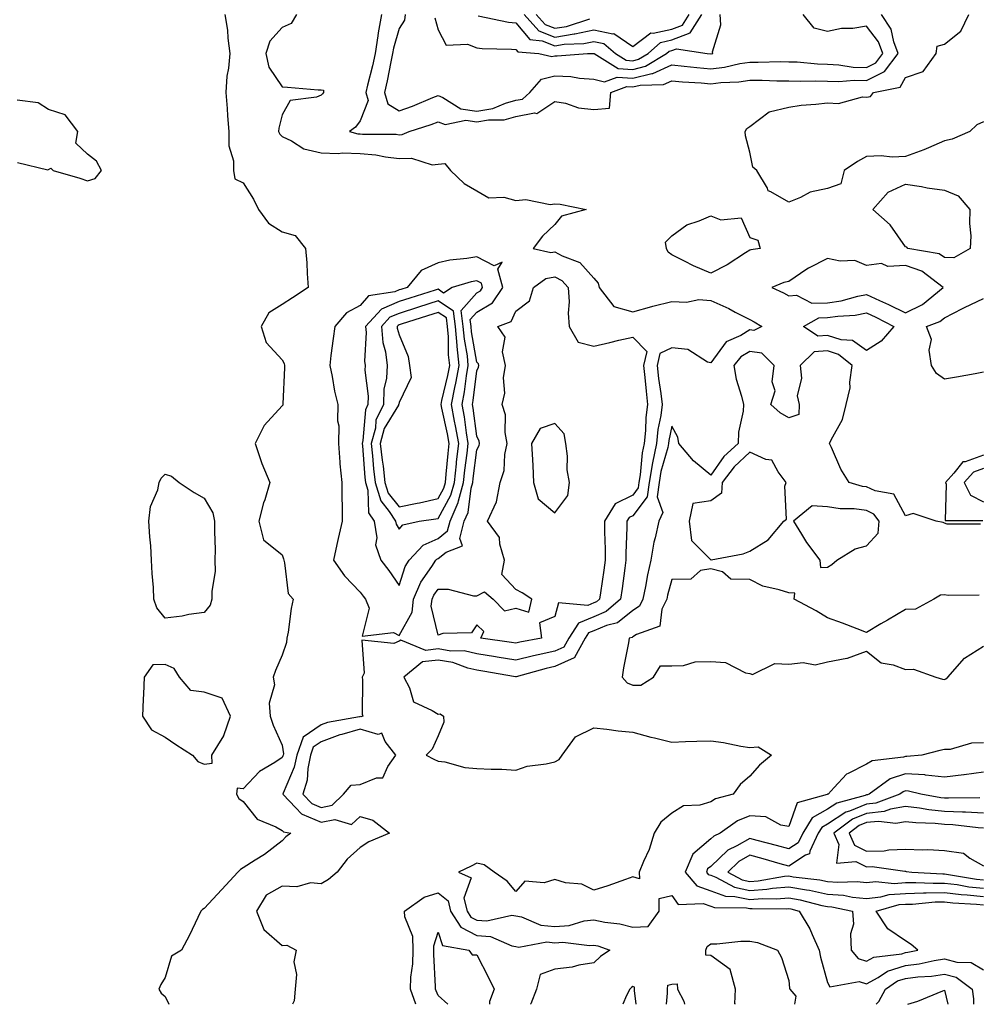
# Model space of a CAD drawing. Units: inches. Extents: x 944723 to 947363, y 7287338 to 7289978.
# Drawn here: x 945291 to 945537, y 7287338 to 7287591 of the extents above; entities that cross this region are included whole.
import ezdxf

# ---------------------------------------------------------------- set-up
doc = ezdxf.new("R2010")
doc.units = ezdxf.units.IN
doc.header["$MEASUREMENT"] = 0
doc.layers.add('Contour_94477287', color=7, linetype='Continuous', true_color=0x4e5690)

msp = doc.modelspace()

# ---------------------------------------------------------------- linework, layer by layer
at = {"layer": 'Contour_94477287'}
for points in [[(945343.34, 7287591.92, 3216), (945344.04, 7287587.91, 3216), (945344.1, 7287585.87, 3216), (945344.64, 7287581.92, 3216), (945344.28, 7287578.15, 3216), (945343.85, 7287576.12, 3216), (945343.55, 7287571.92, 3216), (945343.94, 7287567.81, 3216), (945344, 7287565.97, 3216), (945344.34, 7287561.92, 3216), (945344.39, 7287558.26, 3216), (945345.53, 7287554.44, 3216), (945345.59, 7287551.92, 3216), (945345.91, 7287549.78, 3216), (945348.05, 7287548.74, 3216), (945350.67, 7287544.54, 3216), (945352, 7287541.92, 3216), (945354.51, 7287538.38, 3216), (945358.05, 7287536.18, 3216), (945361.37, 7287535.24, 3216), (945364.07, 7287531.92, 3216), (945364.37, 7287528.24, 3216), (945364.44, 7287525.53, 3216), (945364.7, 7287521.92, 3216), (945360.72, 7287519.25, 3216), (945358.05, 7287517.54, 3216), (945354.6, 7287515.37, 3216), (945352.64, 7287511.92, 3216), (945353.91, 7287507.78, 3216), (945358.05, 7287503.33, 3216), (945358.58, 7287502.45, 3216), (945358.66, 7287501.92, 3216), (945358.69, 7287501.28, 3216), (945358.19, 7287492.06, 3216), (945358.2, 7287491.92, 3216), (945358.21, 7287491.76, 3216), (945358.05, 7287491.53, 3216), (945353.43, 7287486.54, 3216), (945351.08, 7287481.92, 3216), (945352.7, 7287477.27, 3216), (945352.85, 7287476.72, 3216), (945354.9, 7287471.92, 3216), (945353.57, 7287467.44, 3216), (945353.3, 7287466.67, 3216), (945352.04, 7287461.92, 3216), (945353.3, 7287457.17, 3216), (945358.05, 7287453.29, 3216), (945358.42, 7287452.29, 3216), (945358.44, 7287451.92, 3216), (945358.67, 7287451.3, 3216), (945359.57, 7287443.44, 3216), (945360.91, 7287441.92, 3216), (945360.39, 7287439.58, 3216), (945359.57, 7287433.44, 3216), (945359.28, 7287431.92, 3216), (945359.16, 7287430.81, 3216), (945358.05, 7287427.6, 3216), (945356.32, 7287423.65, 3216), (945355.77, 7287421.92, 3216), (945356.07, 7287419.94, 3216), (945354.71, 7287415.26, 3216), (945354.94, 7287411.92, 3216), (945355.73, 7287409.6, 3216), (945358.05, 7287404.49, 3216), (945358.4, 7287402.27, 3216), (945358.27, 7287401.92, 3216), (945358.24, 7287401.73, 3216), (945358.05, 7287401.3, 3216), (945356.17, 7287400.05, 3216), (945352.25, 7287397.72, 3216), (945348.05, 7287393.28, 3216), (945346.49, 7287393.48, 3216), (945346.37, 7287391.92, 3216), (945346.96, 7287390.83, 3216), (945348.05, 7287390.03, 3216), (945351.61, 7287385.48, 3216), (945356.45, 7287383.52, 3216), (945358.05, 7287382.61, 3216), (945358.38, 7287382.25, 3216), (945360.25, 7287381.92, 3216), (945359.03, 7287380.94, 3216), (945358.05, 7287379.94, 3216), (945353.5, 7287376.47, 3216), (945351.13, 7287375, 3216), (945348.05, 7287372.99, 3216), (945347.38, 7287372.59, 3216), (945346.7, 7287371.92, 3216), (945342.54, 7287367.43, 3216), (945338.05, 7287362.58, 3216), (945337.61, 7287362.36, 3216), (945337.2, 7287361.92, 3216), (945336.38, 7287360.25, 3216), (945334.26, 7287355.71, 3216), (945332.25, 7287351.92, 3216), (945329.66, 7287350.31, 3216), (945328.05, 7287344.92, 3216), (945326.87, 7287343.1, 3216), (945326.4, 7287341.92, 3216), (945327.02, 7287340.89, 3216), (945328.05, 7287339.98, 3216), (945328.93, 7287338, 3216)], [(945361.76, 7287591.92, 3217), (945360.32, 7287589.65, 3217), (945358.05, 7287588.66, 3217), (945354.85, 7287585.12, 3217), (945353.87, 7287581.92, 3217), (945354.6, 7287578.47, 3217), (945358.05, 7287573.38, 3217), (945359.46, 7287573.33, 3217), (945367.31, 7287572.66, 3217), (945368.05, 7287572.62, 3217), (945368.64, 7287572.51, 3217), (945368.68, 7287571.92, 3217), (945368.41, 7287571.56, 3217), (945368.05, 7287571.28, 3217), (945366.87, 7287570.74, 3217), (945360.09, 7287569.88, 3217), (945358.05, 7287566.22, 3217), (945357.2, 7287562.77, 3217), (945357.12, 7287561.92, 3217), (945357.41, 7287561.28, 3217), (945358.05, 7287560.64, 3217), (945360.41, 7287559.56, 3217), (945363.63, 7287557.5, 3217), (945368.05, 7287556.49, 3217), (945372.39, 7287556.26, 3217), (945373.51, 7287556.46, 3217), (945378.05, 7287556.3, 3217), (945382.05, 7287555.92, 3217), (945384.54, 7287555.43, 3217), (945388.05, 7287555.03, 3217), (945391.26, 7287555.13, 3217), (945396.55, 7287553.42, 3217), (945398.05, 7287553.53, 3217), (945399.84, 7287553.71, 3217), (945401.29, 7287551.92, 3217), (945404.75, 7287548.62, 3217), (945408.05, 7287546.69, 3217), (945411.07, 7287544.94, 3217), (945414.92, 7287545.05, 3217), (945418.05, 7287544.24, 3217), (945420.58, 7287544.45, 3217), (945426.8, 7287543.17, 3217), (945428.05, 7287543.37, 3217), (945429.42, 7287543.29, 3217), (945436.11, 7287541.92, 3217), (945429.74, 7287540.23, 3217), (945428.05, 7287538.04, 3217), (945424.91, 7287535.06, 3217), (945422.5, 7287531.92, 3217), (945427.03, 7287530.9, 3217), (945428.05, 7287531.08, 3217), (945429.9, 7287530.07, 3217), (945434.44, 7287528.31, 3217), (945438.05, 7287524.31, 3217), (945439.18, 7287523.05, 3217), (945439.4, 7287521.92, 3217), (945443.19, 7287517.06, 3217), (945448.05, 7287515.63, 3217), (945452.95, 7287517.02, 3217), (945453.21, 7287517.08, 3217), (945458.05, 7287518.32, 3217), (945461.83, 7287518.14, 3217), (945464.99, 7287518.86, 3217), (945468.05, 7287518.61, 3217), (945472.69, 7287516.56, 3217), (945474.36, 7287515.61, 3217), (945478.05, 7287513.67, 3217), (945479.22, 7287513.09, 3217), (945481.14, 7287511.92, 3217), (945479.1, 7287510.87, 3217), (945478.05, 7287511.01, 3217), (945475.76, 7287509.63, 3217), (945472.02, 7287507.95, 3217), (945468.05, 7287502.54, 3217), (945467.18, 7287502.79, 3217), (945462.16, 7287506.03, 3217), (945458.05, 7287506.44, 3217), (945454.97, 7287505, 3217), (945454.29, 7287501.92, 3217), (945454.66, 7287498.53, 3217), (945455.26, 7287494.71, 3217), (945455.59, 7287491.92, 3217), (945455.23, 7287489.1, 3217), (945454.48, 7287485.49, 3217), (945454.09, 7287481.92, 3217), (945453.06, 7287476.93, 3217), (945453.06, 7287476.91, 3217), (945452.21, 7287471.92, 3217), (945451.75, 7287468.22, 3217), (945448.05, 7287463.33, 3217), (945447.1, 7287462.87, 3217), (945446.53, 7287461.92, 3217), (945446.53, 7287460.4, 3217), (945446.29, 7287453.68, 3217), (945446.29, 7287451.92, 3217), (945446, 7287449.87, 3217), (945445.31, 7287444.66, 3217), (945444.92, 7287441.92, 3217), (945441.23, 7287438.74, 3217), (945438.05, 7287437.39, 3217), (945434.14, 7287435.83, 3217), (945431.59, 7287431.92, 3217), (945430.34, 7287429.63, 3217), (945428.05, 7287428.61, 3217), (945423.78, 7287427.65, 3217), (945422.55, 7287427.42, 3217), (945418.05, 7287426.3, 3217), (945413.21, 7287427.08, 3217), (945412.84, 7287427.13, 3217), (945408.05, 7287427.88, 3217), (945404.78, 7287428.65, 3217), (945401.33, 7287428.64, 3217), (945398.05, 7287429.17, 3217), (945394.92, 7287428.79, 3217), (945388.52, 7287431.45, 3217), (945388.05, 7287431.21, 3217), (945386.71, 7287430.58, 3217), (945378.51, 7287431.46, 3217), (945379.09, 7287422.96, 3217), (945378.58, 7287421.92, 3217), (945378.69, 7287421.28, 3217), (945378.6, 7287412.47, 3217), (945378.76, 7287411.92, 3217), (945378.22, 7287411.75, 3217), (945378.05, 7287411.8, 3217), (945377.88, 7287411.75, 3217), (945369.66, 7287410.31, 3217), (945368.05, 7287409.7, 3217), (945363.44, 7287406.53, 3217), (945361.79, 7287401.92, 3217), (945361.16, 7287398.81, 3217), (945358.31, 7287392.18, 3217), (945358.24, 7287391.92, 3217), (945361.57, 7287388.4, 3217), (945362.98, 7287386.85, 3217), (945363.15, 7287386.82, 3217), (945368.05, 7287384.72, 3217), (945371.58, 7287385.45, 3217), (945375.84, 7287384.13, 3217), (945378.05, 7287386.22, 3217), (945381.34, 7287385.21, 3217), (945385.59, 7287381.92, 3217), (945380.32, 7287379.65, 3217), (945378.05, 7287378.19, 3217), (945374.76, 7287375.21, 3217), (945372.14, 7287371.92, 3217), (945369.91, 7287370.06, 3217), (945368.05, 7287368.95, 3217), (945365.29, 7287369.16, 3217), (945361.81, 7287368.16, 3217), (945358.05, 7287368.29, 3217), (945353.93, 7287366.04, 3217), (945351.45, 7287361.92, 3217), (945353.33, 7287357.2, 3217), (945358.05, 7287353.11, 3217), (945359.28, 7287353.15, 3217), (945361.61, 7287351.92, 3217), (945361.04, 7287348.93, 3217), (945361.75, 7287345.62, 3217), (945361.4, 7287341.92, 3217), (945361.12, 7287338.85, 3217), (945360.72, 7287338, 3217)], [(945383.58, 7287591.92, 3218), (945382.68, 7287587.29, 3218), (945382.63, 7287586.5, 3218), (945381.92, 7287581.92, 3218), (945381.22, 7287578.75, 3218), (945379.93, 7287573.8, 3218), (945379.5, 7287571.92, 3218), (945380.1, 7287569.87, 3218), (945378.05, 7287564.71, 3218), (945376.9, 7287563.07, 3218), (945375.34, 7287561.92, 3218), (945377.48, 7287561.35, 3218), (945378.05, 7287561.33, 3218), (945378.69, 7287561.28, 3218), (945387.34, 7287561.21, 3218), (945388.05, 7287561.12, 3218), (945388.82, 7287561.15, 3218), (945390.67, 7287561.92, 3218), (945396.26, 7287563.71, 3218), (945398.05, 7287564.4, 3218), (945399.86, 7287563.73, 3218), (945405.15, 7287564.82, 3218), (945408.05, 7287564.38, 3218), (945411.04, 7287564.91, 3218), (945415.02, 7287564.95, 3218), (945418.05, 7287565.77, 3218), (945422.83, 7287566.7, 3218), (945423.43, 7287566.54, 3218), (945428.05, 7287569.66, 3218), (945430.74, 7287569.23, 3218), (945434.11, 7287567.98, 3218), (945438.05, 7287567.6, 3218), (945442.04, 7287567.93, 3218), (945442.4, 7287571.92, 3218), (945446.5, 7287573.47, 3218), (945448.05, 7287573.36, 3218), (945449.95, 7287573.82, 3218), (945455.94, 7287574.03, 3218), (945458.05, 7287574.97, 3218), (945460.83, 7287574.7, 3218), (945465.55, 7287574.42, 3218), (945468.05, 7287574.2, 3218), (945470.65, 7287574.52, 3218), (945475.28, 7287574.69, 3218), (945478.05, 7287575.11, 3218), (945481.22, 7287575.09, 3218), (945485, 7287574.97, 3218), (945488.05, 7287574.95, 3218), (945490.98, 7287574.85, 3218), (945495, 7287574.97, 3218), (945498.05, 7287574.88, 3218), (945500.89, 7287574.76, 3218), (945504.85, 7287575.12, 3218), (945508.05, 7287575.03, 3218), (945512.68, 7287577.29, 3218), (945516.15, 7287581.92, 3218), (945515, 7287584.97, 3218), (945514.36, 7287588.23, 3218), (945511.86, 7287591.92, 3218)], [(945389.6, 7287591.92, 3219), (945389.43, 7287590.54, 3219), (945388.05, 7287588.38, 3219), (945386.62, 7287583.35, 3219), (945386.4, 7287581.92, 3219), (945385.95, 7287579.82, 3219), (945385.03, 7287574.94, 3219), (945384.33, 7287571.92, 3219), (945385.18, 7287569.05, 3219), (945388.05, 7287567.22, 3219), (945391.53, 7287568.44, 3219), (945396.75, 7287570.62, 3219), (945398.05, 7287571.13, 3219), (945399.31, 7287570.66, 3219), (945403.89, 7287567.76, 3219), (945408.05, 7287567.13, 3219), (945412.12, 7287567.85, 3219), (945415.34, 7287569.21, 3219), (945418.05, 7287569.95, 3219), (945419.7, 7287570.27, 3219), (945421.64, 7287571.92, 3219), (945424.64, 7287575.33, 3219), (945428.05, 7287576.24, 3219), (945432.16, 7287576.03, 3219), (945434.38, 7287575.59, 3219), (945438.05, 7287575.35, 3219), (945440.81, 7287574.68, 3219), (945444.06, 7287575.91, 3219), (945448.05, 7287575.6, 3219), (945452.94, 7287576.81, 3219), (945453.15, 7287576.82, 3219), (945458.05, 7287579.01, 3219), (945461.26, 7287578.71, 3219), (945464.46, 7287578.33, 3219), (945468.05, 7287578, 3219), (945471.54, 7287578.43, 3219), (945475.48, 7287579.35, 3219), (945478.05, 7287579.73, 3219), (945480.25, 7287579.72, 3219), (945485.99, 7287579.86, 3219), (945488.05, 7287579.84, 3219), (945490.2, 7287579.77, 3219), (945495.41, 7287579.28, 3219), (945498.05, 7287579.21, 3219), (945500.89, 7287579.08, 3219), (945504.59, 7287578.46, 3219), (945508.05, 7287578.35, 3219), (945510.44, 7287579.53, 3219), (945512.24, 7287581.92, 3219), (945511.1, 7287584.97, 3219), (945508.05, 7287588.93, 3219), (945504.52, 7287588.39, 3219), (945501.61, 7287588.36, 3219), (945498.05, 7287587.61, 3219), (945494.6, 7287588.47, 3219), (945491.77, 7287591.92, 3219)], [(945397.22, 7287591.09, 3220), (945398.05, 7287588.02, 3220), (945400.18, 7287584.05, 3220), (945405.66, 7287584.31, 3220), (945408.05, 7287583.42, 3220), (945409.39, 7287583.26, 3220), (945416.87, 7287583.1, 3220), (945418.05, 7287582.98, 3220), (945418.54, 7287582.41, 3220), (945423.89, 7287581.92, 3220), (945427.27, 7287581.14, 3220), (945428.05, 7287581.35, 3220), (945428.65, 7287581.32, 3220), (945436.41, 7287581.92, 3220), (945437.99, 7287581.98, 3220), (945438.05, 7287581.99, 3220), (945438.11, 7287581.98, 3220), (945438.17, 7287581.92, 3220), (945444.27, 7287578.14, 3220), (945448.05, 7287577.85, 3220), (945451.31, 7287578.66, 3220), (945456.71, 7287581.92, 3220), (945457.42, 7287582.55, 3220), (945458.05, 7287582.68, 3220), (945459.28, 7287583.15, 3220), (945467.14, 7287581.92, 3220), (945467.95, 7287581.82, 3220), (945468.05, 7287581.81, 3220), (945468.15, 7287581.82, 3220), (945468.55, 7287581.92, 3220), (945468.51, 7287582.38, 3220), (945470.63, 7287589.34, 3220), (945470.51, 7287591.92, 3220)], [(945408.37, 7287591.6, 3221), (945416.12, 7287589.99, 3221), (945418.05, 7287589.78, 3221), (945421.63, 7287585.5, 3221), (945424.74, 7287585.23, 3221), (945428.05, 7287583.92, 3221), (945430.43, 7287584.3, 3221), (945435.49, 7287584.48, 3221), (945438.05, 7287585.03, 3221), (945440.61, 7287584.48, 3221), (945443.61, 7287581.92, 3221), (945446.35, 7287580.22, 3221), (945448.05, 7287580.08, 3221), (945449.51, 7287580.46, 3221), (945451.95, 7287581.92, 3221), (945455.16, 7287584.81, 3221), (945458.05, 7287585.42, 3221), (945462.76, 7287587.21, 3221), (945465.76, 7287591.92, 3221)], [(945420.17, 7287591.92, 3222), (945423.93, 7287587.8, 3222), (945428.05, 7287586.18, 3222), (945433.01, 7287586.96, 3222), (945433.14, 7287587.01, 3222), (945438.05, 7287588.05, 3222), (945442.95, 7287587.02, 3222), (945443.21, 7287587.08, 3222), (945448.05, 7287583.74, 3222), (945452.69, 7287587.28, 3222), (945453.27, 7287587.14, 3222), (945458.05, 7287588.16, 3222), (945460.77, 7287589.2, 3222), (945462.51, 7287591.92, 3222)], [(945423.26, 7287591.92, 3223), (945425.55, 7287589.42, 3223), (945428.05, 7287588.42, 3223), (945431.07, 7287588.9, 3223), (945437, 7287590.87, 3223)], [(945538.05, 7287564.43, 3217), (945536.33, 7287563.64, 3217), (945534.54, 7287561.92, 3217), (945530.01, 7287559.96, 3217), (945528.05, 7287559.53, 3217), (945523.91, 7287557.78, 3217), (945522.73, 7287557.24, 3217), (945518.05, 7287555.49, 3217), (945514.65, 7287555.32, 3217), (945511.82, 7287555.69, 3217), (945508.05, 7287555.55, 3217), (945505.73, 7287554.24, 3217), (945502.29, 7287551.92, 3217), (945501.46, 7287548.51, 3217), (945498.05, 7287547.32, 3217), (945493.56, 7287546.41, 3217), (945491.09, 7287544.96, 3217), (945488.05, 7287543.77, 3217), (945483.51, 7287546.46, 3217), (945482.82, 7287546.69, 3217), (945482.58, 7287547.39, 3217), (945479.86, 7287551.92, 3217), (945478.88, 7287552.75, 3217), (945478.05, 7287556.6, 3217), (945476.98, 7287560.85, 3217), (945476.9, 7287561.92, 3217), (945477.27, 7287562.7, 3217), (945478.05, 7287563.26, 3217), (945483.03, 7287566.94, 3217), (945483.07, 7287566.94, 3217), (945488.05, 7287568.22, 3217), (945491.26, 7287568.71, 3217), (945495.06, 7287568.93, 3217), (945498.05, 7287569.32, 3217), (945500.81, 7287569.16, 3217), (945507, 7287570.87, 3217), (945508.05, 7287570.73, 3217), (945509.04, 7287570.93, 3217), (945509.79, 7287571.92, 3217), (945516.64, 7287573.33, 3217), (945518.05, 7287575.8, 3217), (945522.61, 7287577.36, 3217), (945525.91, 7287581.92, 3217), (945526.17, 7287583.8, 3217), (945528.05, 7287584.37, 3217), (945532.28, 7287587.69, 3217), (945534.25, 7287591.92, 3217)], [(945290.15, 7287554.02, 3216), (945297.87, 7287552.1, 3216), (945298.05, 7287552.22, 3216), (945298.67, 7287552.55, 3216), (945299.26, 7287551.92, 3216), (945306.11, 7287549.98, 3216), (945308.05, 7287549.24, 3216), (945310.09, 7287549.88, 3216), (945311.71, 7287551.92, 3216), (945310.42, 7287554.29, 3216), (945308.05, 7287556.09, 3216), (945305.09, 7287558.96, 3216), (945305.64, 7287561.92, 3216), (945302.38, 7287566.25, 3216), (945298.05, 7287567.54, 3216), (945295.44, 7287569.31, 3216), (945290.02, 7287569.95, 3216)], [(945538.05, 7287500.15, 3217), (945535.92, 7287499.79, 3217), (945531.1, 7287498.87, 3217), (945528.05, 7287498.38, 3217), (945525.96, 7287499.83, 3217), (945524.68, 7287501.92, 3217), (945524.1, 7287505.87, 3217), (945524.67, 7287508.54, 3217), (945523.45, 7287511.92, 3217), (945526.82, 7287513.15, 3217), (945528.05, 7287514.1, 3217), (945532.64, 7287516.51, 3217), (945533.17, 7287516.8, 3217), (945538.05, 7287519.13, 3217)], [(945537.29, 7287461.16, 3218), (945528.75, 7287461.22, 3218), (945528.05, 7287461.45, 3218), (945527.71, 7287461.58, 3218), (945525.88, 7287461.92, 3218), (945520.04, 7287463.91, 3218), (945518.05, 7287463.36, 3218), (945515.01, 7287468.88, 3218), (945510.27, 7287469.7, 3218), (945508.05, 7287470.76, 3218), (945507.02, 7287470.89, 3218), (945503.58, 7287471.92, 3218), (945501.44, 7287475.31, 3218), (945499.07, 7287480.9, 3218), (945498.57, 7287481.92, 3218), (945498.93, 7287482.8, 3218), (945501.9, 7287488.07, 3218), (945502.84, 7287491.92, 3218), (945503.82, 7287496.15, 3218), (945503.73, 7287497.6, 3218), (945504.37, 7287501.92, 3218), (945500.87, 7287504.74, 3218), (945498.05, 7287505.65, 3218), (945494.57, 7287505.4, 3218), (945490.96, 7287501.92, 3218), (945491.3, 7287498.67, 3218), (945490.27, 7287494.14, 3218), (945490.77, 7287491.92, 3218), (945490.64, 7287489.33, 3218), (945488.05, 7287488.45, 3218), (945485.86, 7287489.73, 3218), (945483.5, 7287491.92, 3218), (945484.59, 7287495.38, 3218), (945483.85, 7287497.72, 3218), (945484.31, 7287501.92, 3218), (945481.2, 7287505.07, 3218), (945478.05, 7287505.51, 3218), (945475.81, 7287504.16, 3218), (945473.98, 7287501.92, 3218), (945474.55, 7287498.42, 3218), (945475.98, 7287493.99, 3218), (945476.43, 7287491.92, 3218), (945476.34, 7287490.21, 3218), (945475.2, 7287484.77, 3218), (945475.09, 7287481.92, 3218), (945471.44, 7287478.53, 3218), (945468.05, 7287473.8, 3218), (945463.61, 7287477.48, 3218), (945459.87, 7287481.92, 3218), (945459.63, 7287483.5, 3218), (945458.05, 7287486.3, 3218), (945457.3, 7287482.67, 3218), (945457.21, 7287481.92, 3218), (945457, 7287480.87, 3218), (945455.26, 7287474.71, 3218), (945454.79, 7287471.92, 3218), (945454.32, 7287468.19, 3218), (945455.77, 7287464.2, 3218), (945454.76, 7287461.92, 3218), (945453.8, 7287457.67, 3218), (945453.42, 7287456.55, 3218), (945452.64, 7287451.92, 3218), (945451.78, 7287448.19, 3218), (945451.3, 7287445.17, 3218), (945450.64, 7287441.92, 3218), (945449.79, 7287440.18, 3218), (945448.05, 7287439.05, 3218), (945444.09, 7287435.88, 3218), (945441.33, 7287435.2, 3218), (945438.05, 7287433.81, 3218), (945436.7, 7287433.27, 3218), (945435.82, 7287431.92, 3218), (945433.11, 7287426.98, 3218), (945433.1, 7287426.87, 3218), (945433.01, 7287426.88, 3218), (945428.05, 7287424.68, 3218), (945425.79, 7287424.18, 3218), (945418.12, 7287421.99, 3218), (945418.05, 7287421.98, 3218), (945417.98, 7287421.99, 3218), (945409.58, 7287423.45, 3218), (945408.05, 7287423.7, 3218), (945405.73, 7287424.24, 3218), (945401.86, 7287425.73, 3218), (945398.05, 7287426.33, 3218), (945394.11, 7287425.86, 3218), (945389.26, 7287421.92, 3218), (945390.75, 7287419.22, 3218), (945391.75, 7287415.62, 3218), (945396.56, 7287413.41, 3218), (945398.05, 7287412.4, 3218), (945398.64, 7287412.51, 3218), (945399.48, 7287411.92, 3218), (945399.58, 7287410.39, 3218), (945398.05, 7287406.9, 3218), (945396.52, 7287403.45, 3218), (945395.05, 7287401.92, 3218), (945397.01, 7287400.88, 3218), (945398.05, 7287400.4, 3218), (945399.8, 7287400.17, 3218), (945404.93, 7287398.8, 3218), (945408.05, 7287398.51, 3218), (945411.67, 7287398.3, 3218), (945414.45, 7287398.32, 3218), (945418.05, 7287398.08, 3218), (945420.91, 7287399.06, 3218), (945425.82, 7287399.69, 3218), (945428.05, 7287400.24, 3218), (945429.14, 7287400.83, 3218), (945429.88, 7287401.92, 3218), (945433.34, 7287406.63, 3218), (945438.05, 7287408.95, 3218), (945441.4, 7287408.57, 3218), (945444.32, 7287408.19, 3218), (945448.05, 7287407.8, 3218), (945452.71, 7287406.58, 3218), (945453.59, 7287406.38, 3218), (945458.05, 7287405.29, 3218), (945461.54, 7287405.41, 3218), (945464.46, 7287405.51, 3218), (945468.05, 7287405.63, 3218), (945471.32, 7287405.19, 3218), (945475.74, 7287404.23, 3218), (945478.05, 7287403.87, 3218), (945480.22, 7287404.09, 3218), (945483.61, 7287401.92, 3218), (945480.6, 7287399.37, 3218), (945478.05, 7287396.53, 3218), (945475.57, 7287394.4, 3218), (945473.77, 7287391.92, 3218), (945469.29, 7287390.68, 3218), (945468.05, 7287389.91, 3218), (945465.22, 7287389.09, 3218), (945461.09, 7287388.88, 3218), (945458.05, 7287387.07, 3218), (945455.27, 7287384.7, 3218), (945453.54, 7287381.92, 3218), (945452.22, 7287377.75, 3218), (945450.78, 7287374.65, 3218), (945449.7, 7287371.92, 3218), (945449.76, 7287370.21, 3218), (945448.05, 7287370.68, 3218), (945446.17, 7287370.05, 3218), (945441.61, 7287368.36, 3218), (945438.05, 7287367.26, 3218), (945434.98, 7287368.85, 3218), (945430.77, 7287369.2, 3218), (945428.05, 7287369.98, 3218), (945425.26, 7287369.13, 3218), (945420.34, 7287369.63, 3218), (945418.05, 7287366.98, 3218), (945415.76, 7287369.63, 3218), (945412.5, 7287371.92, 3218), (945409.9, 7287373.77, 3218), (945408.05, 7287374.19, 3218), (945406.55, 7287373.42, 3218), (945403.27, 7287371.92, 3218), (945406.59, 7287370.46, 3218), (945404.7, 7287365.27, 3218), (945405.52, 7287361.92, 3218), (945406.51, 7287360.38, 3218), (945408.05, 7287359.59, 3218), (945410.58, 7287359.39, 3218), (945417, 7287360.87, 3218), (945418.05, 7287360.7, 3218), (945419.52, 7287360.45, 3218), (945424.46, 7287358.33, 3218), (945428.05, 7287357.99, 3218), (945431.72, 7287358.25, 3218), (945435.54, 7287359.41, 3218), (945438.05, 7287359.68, 3218), (945440.88, 7287359.09, 3218), (945444.75, 7287358.62, 3218), (945448.05, 7287357.76, 3218), (945451.99, 7287357.98, 3218), (945454.78, 7287361.92, 3218), (945454.85, 7287365.12, 3218), (945458.05, 7287365.95, 3218), (945459.71, 7287363.58, 3218), (945466.09, 7287363.88, 3218), (945468.05, 7287363.2, 3218), (945468.99, 7287362.86, 3218), (945477.26, 7287362.71, 3218), (945478.05, 7287362.54, 3218), (945478.71, 7287362.58, 3218), (945487.45, 7287362.52, 3218), (945488.05, 7287362.56, 3218), (945488.6, 7287362.47, 3218), (945490.71, 7287361.92, 3218), (945493.5, 7287357.37, 3218), (945494.05, 7287355.92, 3218), (945495.88, 7287351.92, 3218), (945496.21, 7287350.08, 3218), (945498.05, 7287343.57, 3218), (945498.65, 7287342.52, 3218), (945506.12, 7287343.85, 3218), (945508.05, 7287343.26, 3218), (945511.03, 7287344.9, 3218), (945513.44, 7287346.53, 3218), (945518.05, 7287347.96, 3218), (945521.56, 7287348.41, 3218), (945525.37, 7287349.24, 3218), (945528.05, 7287349.64, 3218), (945531.18, 7287348.79, 3218), (945534.87, 7287348.74, 3218), (945538.05, 7287346.87, 3218)], [(945538.05, 7287478.9, 3218), (945533.33, 7287477.2, 3218), (945532.77, 7287477.2, 3218), (945530.43, 7287474.3, 3218), (945528.28, 7287471.92, 3218), (945528.51, 7287471.46, 3218), (945528.22, 7287462.09, 3218), (945537.86, 7287462.11, 3218)], [(945538.05, 7287475.46, 3219), (945535.45, 7287474.52, 3219), (945533.11, 7287471.92, 3219), (945534.72, 7287468.59, 3219), (945538.05, 7287466.9, 3219)], [(945536.98, 7287442.99, 3219), (945529.01, 7287442.88, 3219), (945528.05, 7287443.03, 3219), (945527.01, 7287442.96, 3219), (945525.27, 7287441.92, 3219), (945520.6, 7287439.37, 3219), (945518.05, 7287439.31, 3219), (945513.38, 7287436.59, 3219), (945511.71, 7287435.58, 3219), (945508.05, 7287433.4, 3219), (945505.67, 7287434.3, 3219), (945501.89, 7287435.76, 3219), (945498.05, 7287437.17, 3219), (945495.11, 7287438.98, 3219), (945489.5, 7287441.92, 3219), (945489.6, 7287443.47, 3219), (945488.05, 7287443.53, 3219), (945485.61, 7287444.36, 3219), (945481.44, 7287445.31, 3219), (945478.05, 7287446.95, 3219), (945473.2, 7287447.07, 3219), (945471.03, 7287448.94, 3219), (945468.05, 7287449.74, 3219), (945465.39, 7287449.26, 3219), (945462.92, 7287447.05, 3219), (945458.05, 7287447, 3219), (945456.97, 7287443, 3219), (945456.74, 7287441.92, 3219), (945455.5, 7287439.37, 3219), (945454.96, 7287435.01, 3219), (945449.03, 7287432.9, 3219), (945448.05, 7287432.26, 3219), (945447.86, 7287432.11, 3219), (945447.09, 7287431.92, 3219), (945446.91, 7287430.78, 3219), (945445.63, 7287424.34, 3219), (945445.28, 7287421.92, 3219), (945446.62, 7287420.49, 3219), (945448.05, 7287419.86, 3219), (945450.08, 7287419.89, 3219), (945453.37, 7287421.92, 3219), (945455.14, 7287424.83, 3219), (945458.05, 7287424.88, 3219), (945461.06, 7287424.93, 3219), (945464.06, 7287425.91, 3219), (945468.05, 7287425.95, 3219), (945471.81, 7287425.68, 3219), (945476.93, 7287423.04, 3219), (945478.05, 7287422.85, 3219), (945478.79, 7287422.66, 3219), (945484.51, 7287425.46, 3219), (945488.05, 7287425.23, 3219), (945491.81, 7287425.68, 3219), (945494.87, 7287425.1, 3219), (945498.05, 7287425.88, 3219), (945502.95, 7287426.82, 3219), (945503.17, 7287426.8, 3219), (945508.05, 7287428.64, 3219), (945511.78, 7287425.65, 3219), (945514.85, 7287425.12, 3219), (945518.05, 7287423.88, 3219), (945520.11, 7287423.98, 3219), (945525.84, 7287421.92, 3219), (945527.56, 7287421.43, 3219), (945528.05, 7287421.33, 3219), (945528.43, 7287421.54, 3219), (945528.86, 7287421.92, 3219), (945533.14, 7287426.83, 3219), (945538.05, 7287429.88, 3219)], [(945538.05, 7287405.06, 3219), (945534.96, 7287405.01, 3219), (945529.51, 7287403.38, 3219), (945528.05, 7287403.35, 3219), (945526.86, 7287403.11, 3219), (945522.25, 7287401.92, 3219), (945518.42, 7287401.55, 3219), (945518.05, 7287401.57, 3219), (945517.53, 7287401.4, 3219), (945509.47, 7287400.5, 3219), (945508.05, 7287399.63, 3219), (945503.34, 7287397.21, 3219), (945502.9, 7287397.07, 3219), (945499.75, 7287393.62, 3219), (945498.15, 7287391.92, 3219), (945498.07, 7287391.9, 3219), (945498.05, 7287391.89, 3219), (945497.97, 7287391.84, 3219), (945490.27, 7287389.7, 3219), (945488.05, 7287383.61, 3219), (945486.03, 7287383.94, 3219), (945482.22, 7287386.09, 3219), (945478.05, 7287386.33, 3219), (945474.91, 7287385.06, 3219), (945470.44, 7287381.92, 3219), (945468.81, 7287381.16, 3219), (945468.05, 7287380.43, 3219), (945463.42, 7287376.55, 3219), (945461.49, 7287371.92, 3219), (945464.51, 7287368.38, 3219), (945468.05, 7287367.14, 3219), (945471.87, 7287365.74, 3219), (945474.27, 7287365.7, 3219), (945478.05, 7287364.88, 3219), (945481.24, 7287365.11, 3219), (945484.89, 7287365.08, 3219), (945488.05, 7287365.36, 3219), (945490.97, 7287364.84, 3219), (945496.59, 7287363.38, 3219), (945498.05, 7287363.07, 3219), (945499.12, 7287362.99, 3219), (945504.39, 7287361.92, 3219), (945504.71, 7287358.58, 3219), (945503.92, 7287356.05, 3219), (945504.1, 7287351.92, 3219), (945505.87, 7287349.74, 3219), (945508.05, 7287349.08, 3219), (945509.89, 7287350.08, 3219), (945517.11, 7287350.98, 3219), (945518.05, 7287351.28, 3219), (945518.62, 7287351.35, 3219), (945521.23, 7287351.92, 3219), (945519.51, 7287353.38, 3219), (945518.05, 7287354.25, 3219), (945513.5, 7287357.37, 3219), (945510.5, 7287361.92, 3219), (945516.4, 7287363.57, 3219), (945518.05, 7287363.69, 3219), (945519.86, 7287363.73, 3219), (945525.69, 7287364.28, 3219), (945528.05, 7287364.32, 3219), (945530.19, 7287364.06, 3219), (945536.29, 7287363.68, 3219), (945538.05, 7287363.48, 3219)], [(945538.05, 7287397.59, 3220), (945533.07, 7287396.9, 3220), (945533.03, 7287396.9, 3220), (945528.05, 7287396.32, 3220), (945523.19, 7287396.78, 3220), (945522.97, 7287396.84, 3220), (945518.05, 7287397.16, 3220), (945514.09, 7287395.88, 3220), (945508.75, 7287391.92, 3220), (945508.25, 7287391.72, 3220), (945508.05, 7287391.71, 3220), (945507.69, 7287391.56, 3220), (945500.37, 7287389.6, 3220), (945498.05, 7287388.05, 3220), (945494.12, 7287385.85, 3220), (945491.67, 7287381.92, 3220), (945490.5, 7287379.47, 3220), (945488.05, 7287377.9, 3220), (945484.9, 7287378.77, 3220), (945479.95, 7287380.02, 3220), (945478.05, 7287380.52, 3220), (945474.77, 7287378.64, 3220), (945472.42, 7287377.55, 3220), (945468.05, 7287373.38, 3220), (945467.25, 7287372.72, 3220), (945466.92, 7287371.92, 3220), (945467.43, 7287371.3, 3220), (945468.05, 7287371.1, 3220), (945469.36, 7287370.61, 3220), (945474.18, 7287368.05, 3220), (945478.05, 7287367.21, 3220), (945482.43, 7287367.54, 3220), (945483.92, 7287367.79, 3220), (945488.05, 7287368.15, 3220), (945492.63, 7287367.34, 3220), (945493.38, 7287367.25, 3220), (945498.05, 7287366.3, 3220), (945502.11, 7287365.98, 3220), (945504.47, 7287365.5, 3220), (945508.05, 7287365.16, 3220), (945511.68, 7287365.55, 3220), (945513.82, 7287366.15, 3220), (945518.05, 7287366.47, 3220), (945522.69, 7287366.56, 3220), (945523.34, 7287366.63, 3220), (945528.05, 7287366.71, 3220), (945532.32, 7287366.19, 3220), (945533.88, 7287366.09, 3220), (945538.05, 7287365.63, 3220)], [(945537.12, 7287390.99, 3221), (945529.11, 7287390.86, 3221), (945528.05, 7287390.9, 3221), (945527.12, 7287390.99, 3221), (945521.93, 7287391.92, 3221), (945518.84, 7287392.71, 3221), (945518.05, 7287392.76, 3221), (945517.42, 7287392.55, 3221), (945516.57, 7287391.92, 3221), (945510.38, 7287389.59, 3221), (945508.05, 7287389.35, 3221), (945503.7, 7287387.57, 3221), (945502.68, 7287387.29, 3221), (945498.05, 7287384.22, 3221), (945496.58, 7287383.39, 3221), (945495.65, 7287381.92, 3221), (945493.44, 7287377.31, 3221), (945493.37, 7287376.6, 3221), (945492.41, 7287376.28, 3221), (945488.05, 7287373.46, 3221), (945485.91, 7287374.06, 3221), (945481.48, 7287375.35, 3221), (945478.05, 7287376.26, 3221), (945475.3, 7287374.67, 3221), (945472.42, 7287371.92, 3221), (945476.1, 7287369.97, 3221), (945478.05, 7287369.55, 3221), (945480.26, 7287369.71, 3221), (945486.99, 7287370.86, 3221), (945488.05, 7287370.94, 3221), (945489.23, 7287370.74, 3221), (945496.05, 7287369.92, 3221), (945498.05, 7287369.51, 3221), (945500.66, 7287369.31, 3221), (945505.62, 7287369.49, 3221), (945508.05, 7287369.25, 3221), (945510.46, 7287369.51, 3221), (945515.16, 7287369.03, 3221), (945518.05, 7287369.24, 3221), (945520.68, 7287369.29, 3221), (945525.17, 7287369.04, 3221), (945528.05, 7287369.09, 3221), (945531.27, 7287368.7, 3221), (945534.31, 7287368.18, 3221), (945538.05, 7287367.77, 3221)], [(945538.05, 7287387.07, 3222), (945533.44, 7287387.31, 3222), (945532.67, 7287387.3, 3222), (945528.05, 7287387.51, 3222), (945524.04, 7287387.91, 3222), (945521.63, 7287388.34, 3222), (945518.05, 7287388.74, 3222), (945514.21, 7287388.08, 3222), (945512.52, 7287387.45, 3222), (945508.05, 7287386.99, 3222), (945504.45, 7287385.52, 3222), (945499.61, 7287381.92, 3222), (945500.94, 7287379.03, 3222), (945500.36, 7287374.23, 3222), (945505.33, 7287374.64, 3222), (945508.05, 7287373.31, 3222), (945509.47, 7287373.34, 3222), (945517.85, 7287372.12, 3222), (945518.05, 7287372.12, 3222), (945518.24, 7287372.11, 3222), (945519.62, 7287371.92, 3222), (945527.6, 7287371.47, 3222), (945528.05, 7287371.48, 3222), (945528.56, 7287371.41, 3222), (945536.24, 7287370.11, 3222), (945538.05, 7287369.91, 3222)], [(945538.05, 7287383.19, 3223), (945536.71, 7287383.26, 3223), (945530.15, 7287384.02, 3223), (945528.05, 7287384.12, 3223), (945525.61, 7287384.36, 3223), (945520.65, 7287384.52, 3223), (945518.05, 7287384.81, 3223), (945515.58, 7287384.39, 3223), (945511.07, 7287384.94, 3223), (945508.05, 7287384.63, 3223), (945506.13, 7287383.84, 3223), (945503.54, 7287381.92, 3223), (945504.96, 7287378.83, 3223), (945508.05, 7287377.32, 3223), (945512.56, 7287377.41, 3223), (945513.77, 7287377.64, 3223), (945518.05, 7287377.77, 3223), (945522.37, 7287377.6, 3223), (945523.81, 7287377.68, 3223), (945528.05, 7287377.49, 3223), (945532.9, 7287376.77, 3223), (945534.51, 7287375.46, 3223), (945538.05, 7287373.49, 3223)], [(945392.34, 7287338, 3217), (945390.97, 7287341.92, 3217), (945391.1, 7287344.97, 3217), (945391.56, 7287348.41, 3217), (945391.67, 7287351.92, 3217), (945391.57, 7287355.44, 3217), (945389.56, 7287360.41, 3217), (945389.47, 7287361.92, 3217), (945394.46, 7287365.51, 3217), (945398.05, 7287366.58, 3217), (945400.64, 7287364.51, 3217), (945401.27, 7287361.92, 3217), (945403.9, 7287357.77, 3217), (945408.05, 7287355.65, 3217), (945411.51, 7287355.38, 3217), (945416.98, 7287352.99, 3217), (945418.05, 7287352.83, 3217), (945418.82, 7287352.69, 3217), (945425.96, 7287354.01, 3217), (945428.05, 7287353.81, 3217), (945430.09, 7287353.96, 3217), (945436.9, 7287353.07, 3217), (945438.05, 7287353.2, 3217), (945439.1, 7287352.97, 3217), (945442.16, 7287351.92, 3217), (945439.74, 7287350.23, 3217), (945438.05, 7287348.66, 3217), (945434.18, 7287348.05, 3217), (945432.48, 7287347.49, 3217), (945428.05, 7287347.03, 3217), (945424.28, 7287345.69, 3217), (945423.3, 7287341.92, 3217), (945421.88, 7287338.09, 3217), (945421.82, 7287338, 3217)], [(945400.61, 7287338, 3216), (945398.05, 7287340.23, 3216), (945397.55, 7287341.42, 3216), (945397.38, 7287341.92, 3216), (945397.4, 7287342.57, 3216), (945396.94, 7287350.81, 3216), (945396.98, 7287351.92, 3216), (945396.94, 7287353.03, 3216), (945398.05, 7287356.48, 3216), (945399.21, 7287353.08, 3216), (945405.97, 7287351.92, 3216), (945406.79, 7287350.66, 3216), (945408.05, 7287350.68, 3216), (945411.02, 7287344.89, 3216), (945412.47, 7287341.92, 3216), (945411.28, 7287338.69, 3216), (945411.23, 7287338, 3216)], [(945474.41, 7287338, 3217), (945474.23, 7287338.1, 3217), (945474.44, 7287341.92, 3217), (945473.04, 7287346.91, 3217), (945468.05, 7287350.54, 3217), (945466.75, 7287350.62, 3217), (945466.83, 7287351.92, 3217), (945467.12, 7287352.85, 3217), (945468.05, 7287353.49, 3217), (945469.65, 7287353.52, 3217), (945475.78, 7287354.19, 3217), (945478.05, 7287354.23, 3217), (945480.01, 7287353.88, 3217), (945485.17, 7287351.92, 3217), (945486.18, 7287350.05, 3217), (945488.05, 7287344.14, 3217), (945488.26, 7287342.13, 3217), (945488.31, 7287341.92, 3217), (945489.9, 7287340.07, 3217), (945489.51, 7287338, 3217)], [(945510.49, 7287338, 3217), (945511.23, 7287338.74, 3217), (945512.87, 7287341.92, 3217), (945515.97, 7287344, 3217), (945518.05, 7287344.65, 3217), (945521.18, 7287345.05, 3217), (945524.71, 7287345.26, 3217), (945528.05, 7287345.77, 3217), (945531.07, 7287344.94, 3217), (945535.15, 7287341.92, 3217), (945535.5, 7287339.37, 3217), (945535.53, 7287338, 3217)], [(945456.72, 7287338, 3217), (945456.96, 7287340.83, 3217), (945456.92, 7287341.92, 3217), (945457.03, 7287342.94, 3217), (945458.05, 7287343.21, 3217), (945459.41, 7287343.28, 3217), (945459.5, 7287341.92, 3217), (945461.17, 7287338.8, 3217), (945461.33, 7287338, 3217)], [(945448.93, 7287338, 3218), (945448.46, 7287341.51, 3218), (945448.45, 7287341.92, 3218), (945448.5, 7287342.37, 3218), (945448.05, 7287342.54, 3218), (945447.7, 7287342.27, 3218), (945447.32, 7287341.92, 3218), (945446.4, 7287340.27, 3218), (945445.52, 7287338, 3218)], [(945518.64, 7287338, 3216), (945521.18, 7287338.79, 3216), (945527.58, 7287341.45, 3216), (945528.05, 7287341.62, 3216), (945528.88, 7287338, 3216)]]:
    msp.add_polyline3d(points, dxfattribs=at)
for points in [[(945528.05, 7287529.65, 3217), (945526.67, 7287530.54, 3217), (945518.6, 7287531.92, 3217), (945518.35, 7287532.22, 3217), (945518.05, 7287532.33, 3217), (945514.12, 7287537.99, 3217), (945509.62, 7287541.92, 3217), (945513.59, 7287546.38, 3217), (945518.05, 7287548.45, 3217), (945522.15, 7287547.82, 3217), (945523.57, 7287547.44, 3217), (945528.05, 7287546.9, 3217), (945531.59, 7287545.46, 3217), (945534.57, 7287541.92, 3217), (945534.45, 7287538.32, 3217), (945534.78, 7287535.19, 3217), (945534.61, 7287531.92, 3217), (945530.46, 7287529.51, 3217)], [(945478.05, 7287531.5, 3217), (945476.93, 7287530.8, 3217), (945472.27, 7287527.7, 3217), (945468.05, 7287525.6, 3217), (945463.61, 7287527.48, 3217), (945461.28, 7287528.69, 3217), (945458.05, 7287530.25, 3217), (945457.14, 7287531.01, 3217), (945456.66, 7287531.92, 3217), (945456.46, 7287533.51, 3217), (945458.05, 7287535.15, 3217), (945461.94, 7287538.03, 3217), (945465.11, 7287538.98, 3217), (945468.05, 7287540.28, 3217), (945470.66, 7287539.31, 3217), (945475.89, 7287539.76, 3217), (945478.05, 7287534.72, 3217), (945480.15, 7287534.02, 3217), (945480.76, 7287531.92, 3217), (945478.37, 7287531.6, 3217)], [(945388.05, 7287432.62, 3217), (945391.4, 7287438.57, 3217), (945391.8, 7287441.92, 3217), (945393.67, 7287446.3, 3217), (945396.48, 7287450.35, 3217), (945397.45, 7287451.92, 3217), (945397.74, 7287452.23, 3217), (945398.05, 7287452.37, 3217), (945400.11, 7287453.98, 3217), (945404.31, 7287455.66, 3217), (945403.66, 7287457.53, 3217), (945404.78, 7287461.92, 3217), (945405.76, 7287464.21, 3217), (945406.54, 7287470.41, 3217), (945406.96, 7287471.92, 3217), (945407.06, 7287472.91, 3217), (945408.05, 7287480.23, 3217), (945408.61, 7287481.36, 3217), (945408.72, 7287481.92, 3217), (945408.62, 7287482.49, 3217), (945408.05, 7287483.74, 3217), (945407.08, 7287490.95, 3217), (945406.9, 7287491.92, 3217), (945407.08, 7287492.89, 3217), (945408.05, 7287500.55, 3217), (945408.46, 7287501.51, 3217), (945408.52, 7287501.92, 3217), (945408.43, 7287502.3, 3217), (945408.05, 7287502.75, 3217), (945406.66, 7287510.53, 3217), (945406.55, 7287511.92, 3217), (945406.3, 7287513.67, 3217), (945408.05, 7287515.61, 3217), (945412.01, 7287517.96, 3217), (945414.67, 7287521.92, 3217), (945413.37, 7287526.6, 3217), (945414.54, 7287528.41, 3217), (945412.47, 7287527.5, 3217), (945408.05, 7287529.81, 3217), (945405.48, 7287529.35, 3217), (945401.05, 7287528.92, 3217), (945398.05, 7287528.26, 3217), (945393.72, 7287526.25, 3217), (945390.1, 7287521.92, 3217), (945388.54, 7287521.43, 3217), (945388.05, 7287521.28, 3217), (945386.93, 7287520.8, 3217), (945380.21, 7287519.76, 3217), (945378.05, 7287517.25, 3217), (945374.58, 7287515.39, 3217), (945371.56, 7287511.92, 3217), (945371.16, 7287508.81, 3217), (945370.57, 7287504.44, 3217), (945370.25, 7287501.92, 3217), (945370.86, 7287499.11, 3217), (945371.46, 7287495.33, 3217), (945372.34, 7287491.92, 3217), (945372.27, 7287487.7, 3217), (945372.56, 7287486.43, 3217), (945372.51, 7287481.92, 3217), (945372.88, 7287477.09, 3217), (945372.84, 7287476.71, 3217), (945373.38, 7287471.92, 3217), (945373.38, 7287467.25, 3217), (945373.47, 7287466.5, 3217), (945373.47, 7287461.92, 3217), (945372.42, 7287457.55, 3217), (945372.1, 7287455.97, 3217), (945371.19, 7287451.92, 3217), (945374.08, 7287447.95, 3217), (945378.05, 7287443.74, 3217), (945378.86, 7287442.73, 3217), (945379.43, 7287441.92, 3217), (945380.35, 7287439.62, 3217), (945378.56, 7287432.43, 3217), (945386.59, 7287433.38, 3217)], [(945518.05, 7287515.45, 3218), (945522.42, 7287517.55, 3218), (945527.72, 7287521.92, 3218), (945522.19, 7287526.06, 3218), (945518.05, 7287527.55, 3218), (945513.47, 7287527.34, 3218), (945511.9, 7287528.07, 3218), (945508.05, 7287527.52, 3218), (945505.01, 7287528.88, 3218), (945501.28, 7287528.69, 3218), (945498.05, 7287529.39, 3218), (945493.11, 7287526.86, 3218), (945492.73, 7287526.6, 3218), (945488.05, 7287523.49, 3218), (945486.78, 7287523.19, 3218), (945483.69, 7287521.92, 3218), (945486.71, 7287520.58, 3218), (945488.05, 7287519.8, 3218), (945490.05, 7287519.92, 3218), (945494.03, 7287517.9, 3218), (945498.05, 7287517.96, 3218), (945501.49, 7287518.48, 3218), (945505.82, 7287519.69, 3218), (945508.05, 7287520.11, 3218), (945511.37, 7287518.6, 3218), (945513.71, 7287517.58, 3218)], [(945388.05, 7287445.49, 3218), (945389.62, 7287450.35, 3218), (945390.61, 7287451.92, 3218), (945394.2, 7287455.77, 3218), (945398.05, 7287457.52, 3218), (945400.52, 7287459.45, 3218), (945401.15, 7287461.92, 3218), (945403.25, 7287466.72, 3218), (945403.29, 7287467.16, 3218), (945404.62, 7287471.92, 3218), (945404.95, 7287475.02, 3218), (945405.54, 7287479.41, 3218), (945405.82, 7287481.92, 3218), (945405.36, 7287484.61, 3218), (945404.82, 7287488.69, 3218), (945404.21, 7287491.92, 3218), (945404.85, 7287495.12, 3218), (945405.35, 7287499.22, 3218), (945405.83, 7287501.92, 3218), (945405.58, 7287504.39, 3218), (945404.81, 7287508.68, 3218), (945404.53, 7287511.92, 3218), (945403.98, 7287515.99, 3218), (945408.05, 7287520.53, 3218), (945408.92, 7287521.05, 3218), (945409.51, 7287521.92, 3218), (945409.18, 7287523.05, 3218), (945408.05, 7287523.65, 3218), (945406.59, 7287523.38, 3218), (945401.7, 7287521.92, 3218), (945399.5, 7287520.47, 3218), (945398.05, 7287521.44, 3218), (945397.35, 7287521.22, 3218), (945390.8, 7287519.17, 3218), (945388.05, 7287518.28, 3218), (945383.58, 7287516.39, 3218), (945379.46, 7287511.92, 3218), (945379.6, 7287510.37, 3218), (945379.18, 7287503.05, 3218), (945379.34, 7287501.92, 3218), (945379.27, 7287500.7, 3218), (945380.16, 7287494.03, 3218), (945380.08, 7287491.92, 3218), (945379.44, 7287490.53, 3218), (945378.78, 7287482.65, 3218), (945378.58, 7287481.92, 3218), (945378.65, 7287481.32, 3218), (945379.28, 7287473.15, 3218), (945379.44, 7287471.92, 3218), (945380.02, 7287469.95, 3218), (945380.22, 7287464.09, 3218), (945381.64, 7287461.92, 3218), (945382.32, 7287457.65, 3218), (945382.01, 7287455.88, 3218), (945383.41, 7287451.92, 3218), (945385.46, 7287449.33, 3218)], [(945418.05, 7287430.62, 3216), (945416.94, 7287430.81, 3216), (945409.02, 7287431.92, 3216), (945409.78, 7287433.65, 3216), (945408.05, 7287435.33, 3216), (945406.62, 7287433.35, 3216), (945399.31, 7287433.18, 3216), (945398.05, 7287432.7, 3216), (945396.32, 7287440.19, 3216), (945396.53, 7287441.92, 3216), (945396.99, 7287442.98, 3216), (945398.05, 7287444.53, 3216), (945400.68, 7287444.55, 3216), (945407.17, 7287442.8, 3216), (945408.05, 7287442.82, 3216), (945409.98, 7287443.85, 3216), (945412.22, 7287441.92, 3216), (945415.11, 7287438.98, 3216), (945418.05, 7287439.67, 3216), (945421.36, 7287438.61, 3216), (945422.14, 7287441.92, 3216), (945419.69, 7287443.56, 3216), (945418.05, 7287444.42, 3216), (945414.43, 7287448.3, 3216), (945415.13, 7287451.92, 3216), (945413.88, 7287456.09, 3216), (945413.87, 7287457.74, 3216), (945410.76, 7287461.92, 3216), (945413.05, 7287466.92, 3216), (945413.97, 7287471.92, 3216), (945415, 7287474.97, 3216), (945415.17, 7287479.04, 3216), (945415.78, 7287481.92, 3216), (945415.29, 7287484.68, 3216), (945415.33, 7287489.2, 3216), (945414.53, 7287491.92, 3216), (945415.2, 7287494.77, 3216), (945414.9, 7287498.77, 3216), (945415.34, 7287501.92, 3216), (945414.58, 7287505.39, 3216), (945415.28, 7287509.15, 3216), (945413.39, 7287511.92, 3216), (945416.81, 7287513.16, 3216), (945418.05, 7287515.8, 3216), (945421.49, 7287518.48, 3216), (945422.54, 7287521.92, 3216), (945425.73, 7287524.24, 3216), (945428.05, 7287524.64, 3216), (945429.82, 7287523.69, 3216), (945431.47, 7287521.92, 3216), (945431.7, 7287518.27, 3216), (945431.45, 7287515.32, 3216), (945431.75, 7287511.92, 3216), (945434.01, 7287507.88, 3216), (945438.05, 7287506.87, 3216), (945442.16, 7287507.81, 3216), (945444.49, 7287508.36, 3216), (945448.05, 7287509.18, 3216), (945451.63, 7287505.5, 3216), (945450.83, 7287501.92, 3216), (945451.17, 7287498.8, 3216), (945451.44, 7287495.31, 3216), (945451.85, 7287491.92, 3216), (945451.41, 7287488.56, 3216), (945451.31, 7287485.18, 3216), (945450.96, 7287481.92, 3216), (945450.46, 7287479.51, 3216), (945449.95, 7287473.82, 3216), (945449.63, 7287471.92, 3216), (945449.46, 7287470.51, 3216), (945448.05, 7287468.65, 3216), (945443.54, 7287466.43, 3216), (945440.76, 7287461.92, 3216), (945440.76, 7287459.21, 3216), (945440.92, 7287454.79, 3216), (945440.92, 7287451.92, 3216), (945440.57, 7287449.4, 3216), (945439.72, 7287443.59, 3216), (945439.49, 7287441.92, 3216), (945438.71, 7287441.26, 3216), (945438.05, 7287440.97, 3216), (945436.48, 7287440.35, 3216), (945428.95, 7287441.02, 3216), (945428.05, 7287437.52, 3216), (945424.13, 7287435.84, 3216), (945424.57, 7287431.92, 3216), (945419.09, 7287430.88, 3216)], [(945388.05, 7287459.92, 3219), (945388.99, 7287460.98, 3219), (945393.25, 7287461.92, 3219), (945397.45, 7287462.52, 3219), (945398.05, 7287462.66, 3219), (945401.36, 7287468.61, 3219), (945402.29, 7287471.92, 3219), (945402.79, 7287476.66, 3219), (945402.83, 7287477.14, 3219), (945403.36, 7287481.92, 3219), (945402.58, 7287486.45, 3219), (945402.32, 7287487.65, 3219), (945401.53, 7287491.92, 3219), (945402.38, 7287496.25, 3219), (945402.64, 7287497.33, 3219), (945403.44, 7287501.92, 3219), (945402.94, 7287506.81, 3219), (945402.94, 7287507.03, 3219), (945402.52, 7287511.92, 3219), (945401.99, 7287515.86, 3219), (945398.05, 7287518.49, 3219), (945393.07, 7287516.9, 3219), (945393.01, 7287516.88, 3219), (945388.05, 7287515.28, 3219), (945385.69, 7287514.28, 3219), (945383.51, 7287511.92, 3219), (945383.89, 7287507.76, 3219), (945384.53, 7287505.44, 3219), (945384.99, 7287501.92, 3219), (945384.82, 7287498.69, 3219), (945384.17, 7287495.8, 3219), (945384.02, 7287491.92, 3219), (945382.13, 7287487.84, 3219), (945381.97, 7287485.84, 3219), (945380.9, 7287481.92, 3219), (945381.25, 7287478.72, 3219), (945381.52, 7287475.39, 3219), (945381.94, 7287471.92, 3219), (945383.34, 7287467.21, 3219), (945385.49, 7287464.48, 3219), (945387.18, 7287461.92, 3219), (945387.3, 7287461.17, 3219)], [(945398.05, 7287467.75, 3220), (945399.54, 7287470.43, 3220), (945399.95, 7287471.92, 3220), (945400.18, 7287474.05, 3220), (945400.62, 7287479.35, 3220), (945400.9, 7287481.92, 3220), (945400.48, 7287484.35, 3220), (945399.02, 7287490.95, 3220), (945398.83, 7287491.92, 3220), (945399.03, 7287492.9, 3220), (945400.61, 7287499.36, 3220), (945401.06, 7287501.92, 3220), (945400.78, 7287504.65, 3220), (945400.75, 7287509.22, 3220), (945400.51, 7287511.92, 3220), (945400.22, 7287514.09, 3220), (945398.05, 7287515.53, 3220), (945395.31, 7287514.66, 3220), (945388.6, 7287512.47, 3220), (945388.05, 7287512.29, 3220), (945387.79, 7287512.18, 3220), (945387.55, 7287511.92, 3220), (945387.59, 7287511.46, 3220), (945388.05, 7287509.8, 3220), (945390.35, 7287504.22, 3220), (945390.73, 7287501.92, 3220), (945391.17, 7287498.8, 3220), (945388.05, 7287492.41, 3220), (945387.96, 7287492.01, 3220), (945387.95, 7287491.92, 3220), (945387.87, 7287491.74, 3220), (945384.25, 7287485.72, 3220), (945383.22, 7287481.92, 3220), (945383.7, 7287477.57, 3220), (945383.94, 7287476.03, 3220), (945384.44, 7287471.92, 3220), (945385.27, 7287469.14, 3220), (945388.05, 7287465.6, 3220), (945392.67, 7287466.54, 3220), (945393.33, 7287466.64, 3220)], [(945508.05, 7287505.73, 3217), (945504.4, 7287508.27, 3217), (945501.5, 7287508.47, 3217), (945498.05, 7287509.59, 3217), (945495.53, 7287509.4, 3217), (945491.89, 7287511.92, 3217), (945495.83, 7287514.14, 3217), (945498.05, 7287514.18, 3217), (945500.7, 7287514.57, 3217), (945505.15, 7287514.82, 3217), (945508.05, 7287515.37, 3217), (945510.42, 7287514.29, 3217), (945515.04, 7287511.92, 3217), (945511.79, 7287508.18, 3217)], [(945428.05, 7287464.08, 3216), (945431.39, 7287468.58, 3216), (945431.82, 7287471.92, 3216), (945431.23, 7287475.1, 3216), (945431.32, 7287478.65, 3216), (945430.89, 7287481.92, 3216), (945430.46, 7287484.33, 3216), (945428.05, 7287487.02, 3216), (945424.27, 7287485.7, 3216), (945422.08, 7287481.92, 3216), (945422.3, 7287477.67, 3216), (945422.38, 7287476.25, 3216), (945422.59, 7287471.92, 3216), (945423.79, 7287467.66, 3216)], [(945478.05, 7287454.3, 3219), (945482.81, 7287457.16, 3219), (945486.82, 7287461.92, 3219), (945487.48, 7287462.49, 3219), (945487.07, 7287470.94, 3219), (945487.4, 7287471.92, 3219), (945485.37, 7287474.6, 3219), (945483.71, 7287477.58, 3219), (945482.17, 7287477.8, 3219), (945478.05, 7287479.69, 3219), (945474.05, 7287475.92, 3219), (945471, 7287471.92, 3219), (945470.85, 7287469.12, 3219), (945468.05, 7287467.2, 3219), (945463.46, 7287466.51, 3219), (945462.47, 7287461.92, 3219), (945463.12, 7287456.99, 3219), (945468.05, 7287452, 3219), (945468.16, 7287452.03, 3219), (945476.36, 7287453.61, 3219)], [(945338.05, 7287438.55, 3215), (945334.12, 7287437.99, 3215), (945332.42, 7287437.55, 3215), (945328.05, 7287437.08, 3215), (945325.85, 7287439.72, 3215), (945325.15, 7287441.92, 3215), (945325, 7287444.97, 3215), (945324.7, 7287448.57, 3215), (945324.54, 7287451.92, 3215), (945324.3, 7287455.67, 3215), (945324.08, 7287457.95, 3215), (945323.83, 7287461.92, 3215), (945324.24, 7287465.73, 3215), (945326.1, 7287469.97, 3215), (945326.48, 7287471.92, 3215), (945326.97, 7287473, 3215), (945328.05, 7287474.05, 3215), (945329.65, 7287473.52, 3215), (945331.58, 7287471.92, 3215), (945335.45, 7287469.32, 3215), (945338.05, 7287467.82, 3215), (945340.25, 7287464.12, 3215), (945340.67, 7287461.92, 3215), (945340.66, 7287459.31, 3215), (945340.82, 7287454.69, 3215), (945340.81, 7287451.92, 3215), (945340.84, 7287449.13, 3215), (945340.01, 7287443.88, 3215), (945340.04, 7287441.92, 3215), (945339.58, 7287440.39, 3215)], [(945498.05, 7287450.15, 3219), (945499.1, 7287450.87, 3219), (945500.44, 7287451.92, 3219), (945505.09, 7287454.88, 3219), (945508.05, 7287455.6, 3219), (945511.05, 7287458.92, 3219), (945511.31, 7287461.92, 3219), (945509.92, 7287463.79, 3219), (945508.05, 7287464.68, 3219), (945504.88, 7287465.09, 3219), (945501.23, 7287465.1, 3219), (945498.05, 7287465.66, 3219), (945494.1, 7287465.87, 3219), (945489.27, 7287461.92, 3219), (945491.31, 7287458.66, 3219), (945492.6, 7287456.47, 3219), (945496.09, 7287451.92, 3219), (945496.22, 7287450.09, 3219)], [(945338.05, 7287399.58, 3216), (945340.08, 7287399.89, 3216), (945339.96, 7287401.92, 3216), (945343.09, 7287406.88, 3216), (945343.1, 7287406.97, 3216), (945344.81, 7287411.92, 3216), (945342.65, 7287416.52, 3216), (945338.05, 7287418.07, 3216), (945334.63, 7287418.5, 3216), (945331.69, 7287421.92, 3216), (945330.3, 7287424.17, 3216), (945328.05, 7287425.19, 3216), (945324.84, 7287425.13, 3216), (945322.66, 7287421.92, 3216), (945322.42, 7287417.55, 3216), (945322.41, 7287416.28, 3216), (945322.19, 7287411.92, 3216), (945324.54, 7287408.41, 3216), (945328.05, 7287406.56, 3216), (945330.78, 7287404.65, 3216), (945335.07, 7287401.92, 3216), (945336.4, 7287400.27, 3216)], [(945368.05, 7287388.48, 3218), (945370.9, 7287389.07, 3218), (945373.81, 7287391.92, 3218), (945375.72, 7287394.25, 3218), (945378.05, 7287394.4, 3218), (945382.22, 7287396.09, 3218), (945383.9, 7287396.07, 3218), (945385.17, 7287399.04, 3218), (945387.23, 7287401.92, 3218), (945384.5, 7287405.47, 3218), (945383.67, 7287407.55, 3218), (945382.72, 7287407.25, 3218), (945378.05, 7287408.55, 3218), (945373.36, 7287407.23, 3218), (945372.83, 7287407.14, 3218), (945368.05, 7287405.33, 3218), (945366.03, 7287403.94, 3218), (945365.31, 7287401.92, 3218), (945364.6, 7287398.47, 3218), (945364.44, 7287395.53, 3218), (945363.36, 7287391.92, 3218), (945365.65, 7287389.52, 3218)]]:
    msp.add_polyline3d(points, close=True, dxfattribs=at)

doc.saveas('drawing.dxf')
